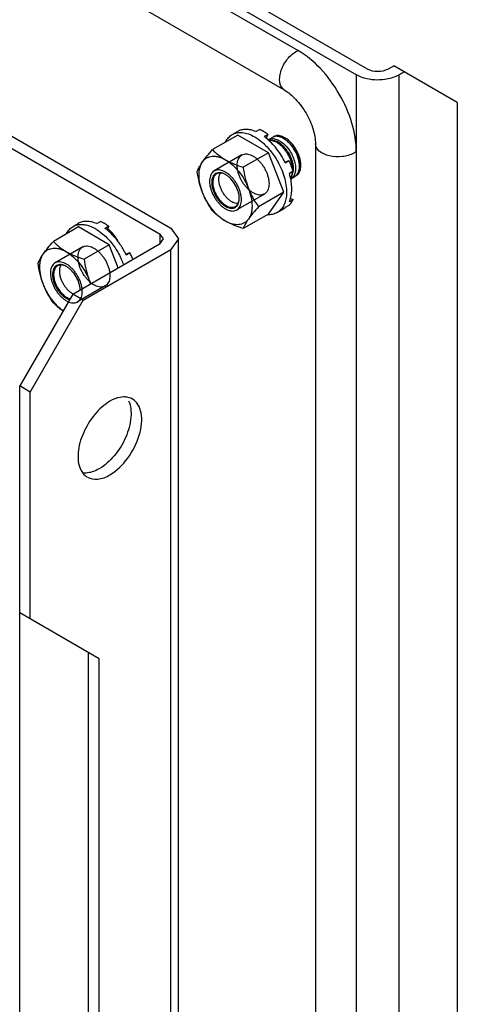
# Model space of a CAD drawing. Units: millimetres. Extents: x 202 to 485, y 74 to 885.
# Drawn here: x 426 to 485, y 604 to 735 of the extents above; entities that cross this region are included whole.
import ezdxf

# ---------------------------------------------------------------- set-up
doc = ezdxf.new("R2010")
doc.units = ezdxf.units.MM
doc.header["$LTSCALE"] = 62.37058
doc.layers.get('0').update_dxf_attribs({"linetype": 'CONTINUOUS'})

msp = doc.modelspace()

# ---------------------------------------------------------------- linework, layer by layer
at = {"color": 7, "linetype": 'CONTINUOUS'}
for p, q in [((204.59, 881.63), (471.17, 727.73)), ((206, 882.45), (472.58, 728.54)), ((211.66, 876.29), (463.39, 730.96)), ((209.8, 871.07), (461.54, 725.74)), ((226.51, 834.28), (446.42, 707.31)), ((225.09, 833.46), (445, 706.5)), ((475.41, 728.54), (476.12, 728.95)), ((484.6, 724.05), (476.12, 728.95)), ((476.82, 727.73), (477.53, 728.14)), ((471.17, 717.54), (471.17, 727.73)), ((476.82, 727.73), (476.82, 74.53)), ((484.6, 724.05), (484.6, 87.18)), ((454.59, 719.78), (455.3, 720.19)), ((457.74, 720.17), (458.24, 720.45)), ((455.34, 719.72), (451.98, 717.78)), ((459.42, 717.36), (455.34, 719.72)), ((459.35, 719.81), (458.85, 719.53)), ((459.35, 719.81), (459.11, 719.29)), ((459.41, 719.1), (459.94, 719.4)), ((460.03, 718.98), (459.73, 719.01)), ((461.58, 719.18), (461.44, 719.26)), ((465.69, 718.54), (465.69, 84.94)), ((471.14, 717.54), (471.14, 83.93)), ((455.88, 717.06), (452.2, 714.93)), ((459.42, 717.36), (456.06, 715.42)), ((461.46, 712.1), (459.42, 717.36)), ((461.62, 716.1), (462.16, 716.31)), ((461.66, 716.03), (462.16, 716.31)), ((460.85, 715.78), (460.85, 715.78)), ((460.87, 715.79), (460.87, 715.79)), ((462.71, 714.89), (462.22, 714.6)), ((463.57, 715.73), (463.57, 715.58)), ((462.41, 713.9), (462.94, 714.21)), ((462.62, 714.49), (462.49, 714.22)), ((458.88, 711.86), (455.2, 709.74)), ((461.46, 712.1), (458.1, 710.16)), ((459.42, 709.2), (461.46, 712.1)), ((462.22, 710.85), (462.71, 711.14)), ((462.34, 711.32), (462.71, 711.14)), ((460.59, 709.39), (461.3, 709.79)), ((461.3, 709.79), (461.66, 710.06)), ((462.16, 710.35), (461.66, 710.06)), ((459.42, 709.2), (456.06, 707.26)), ((434.12, 707.47), (430.76, 705.53)), ((433.38, 707.53), (434.08, 707.94)), ((438.21, 705.11), (434.12, 707.47)), ((436.53, 707.92), (437.03, 708.2)), ((438.13, 707.56), (437.64, 707.28)), ((438.13, 707.56), (437.9, 707.05)), ((446.42, 707.31), (447.44, 705.89)), ((445, 705.27), (445, 706.5)), ((445.44, 705.89), (445, 706.5)), ((445, 705.27), (445.44, 705.89)), ((447.44, 705.89), (446.42, 704.46)), ((447.44, 118), (447.44, 705.89)), ((434.67, 704.81), (430.99, 702.69)), ((433.34, 698.54), (445, 705.27)), ((434.75, 697.72), (446.42, 704.46)), ((438.21, 705.11), (434.85, 703.17)), ((439.4, 702.04), (438.21, 705.11)), ((446.42, 116.57), (446.42, 704.46)), ((439.64, 703.54), (439.64, 703.53)), ((439.66, 703.54), (439.66, 703.54)), ((440.41, 703.85), (440.95, 704.07)), ((440.45, 703.78), (440.95, 704.07)), ((437.67, 699.61), (433.99, 697.49)), ((433.34, 698.54), (426.27, 686.29)), ((434.75, 697.72), (433.34, 698.54)), ((427.68, 685.47), (434.75, 697.72)), ((426.27, 247.01), (426.27, 686.29)), ((427.68, 685.47), (426.27, 686.29)), ((427.68, 655.26), (427.68, 685.47)), ((436.87, 649.95), (426.27, 656.08)), ((435.46, 160.87), (435.46, 650.77)), ((436.87, 160.05), (436.87, 649.95))]:
    msp.add_line(p, q, dxfattribs=at)
for centre, radius, start, end in [((454.66, 713.78), 7.12, 51.1399, 53.8657), ((460.45, 718.52), 1.02, 106.8998, 119.9204), ((460.62, 718.64), 0.996, 119.9794, 125.104), ((460.62, 718.63), 1.01, 109.9925, 119.927), ((460.87, 718.73), 1.05, 132.2307, 133.0611), ((460.46, 718.48), 1.06, 105.7264, 106.9364), ((460.29, 717.06), 2.65, 59.7642, 64.138), ((452.46, 711.61), 10.21, 25.6536, 26.0873), ((462.07, 715.51), 1.65, 338.8874, 342.5267), ((461.13, 715.68), 2.61, 355.4393, 0.0423), ((452.46, 712.3), 2.49, 58.7102, 59.996), ((462.62, 715.17), 0.995, 294.9065, 299.9681), ((462.62, 715.18), 1.01, 300.0177, 309.9899), ((462.41, 715.12), 1.06, 313.0617, 314.2915), ((462.82, 715.35), 1.05, 286.937, 287.7793), ((453.55, 711.25), 1.99, 352.7631, 353.3384), ((453.04, 711.27), 2.5, 0.0045, 1.2728), ((433.44, 701.53), 7.12, 51.1399, 53.8657), ((435.28, 703.74), 4.43, 47.423, 52.7737), ((438.7, 705.99), 0.998, 119.3687, 119.9999), ((432.25, 700.21), 8.9, 43.3489, 43.5472), ((434.23, 702.74), 5.88, 33.5147, 38.9882), ((434.11, 702.66), 6.03, 30.0185, 33.5415), ((434.12, 702.66), 6.01, 28.2388, 30.0164), ((430.53, 698.95), 10.22, 24.322, 26.7047), ((430.85, 699.09), 9.87, 19.8425, 24.325), ((431.25, 699.36), 10.21, 25.6536, 26.0873), ((432.07, 699.8), 9.85, 19.9245, 25.7028), ((431.24, 700.05), 2.49, 58.7102, 59.996), ((445.07, 704.05), 10.21, 201.2062, 203.8923), ((428.19, 697.51), 7.89, 17.6085, 21.2141), ((436.29, 675.89), 2.01, 236.6333, 239.9552)]:
    msp.add_arc(centre, radius, start, end, dxfattribs=at)
for points, knots in [([(461.54, 725.74), (461.22, 725.92), (460.91, 726.53), (460.9, 727.39), (461.11, 728.46), (461.76, 729.71), (462.57, 730.52), (463.04, 730.79)], [0, 0, 0, 0, 0.183292, 0.301477, 0.436208, 0.728903, 1, 1, 1, 1]), ([(471.14, 717.54), (471.14, 718.81), (470.66, 721.49), (469, 725.25), (466.57, 728.57), (464.49, 730.32), (463.39, 730.96)], [0, 0, 0, 0, 0.237254, 0.500001, 0.762748, 1, 1, 1, 1]), ([(472.58, 728.54), (473, 728.3), (474, 728.11), (474.99, 728.3), (475.41, 728.54)], [0, 0, 0, 0, 0.500001, 1, 1, 1, 1]), ([(472.19, 727.3), (472.09, 727.33), (471.74, 727.44), (471.4, 727.59), (471.17, 727.73)], [0, 0, 0, 0, 0.262622, 1, 1, 1, 1]), ([(475.8, 727.3), (475.52, 727.22), (474.33, 726.97), (473.06, 727.04), (472.19, 727.3)], [0, 0, 0, 0, 0.246794, 1, 1, 1, 1]), ([(476.82, 727.73), (476.75, 727.68), (476.42, 727.51), (476.07, 727.38), (475.8, 727.3)], [0, 0, 0, 0, 0.23682, 1, 1, 1, 1]), ([(461.54, 725.74), (462.09, 725.42), (463.19, 724.46), (464.51, 722.66), (465.42, 720.62), (465.69, 719.19), (465.69, 718.54)], [0, 0, 0, 0, 0.225475, 0.499985, 0.774507, 1, 1, 1, 1]), ([(454.59, 719.78), (454.69, 719.83), (454.9, 719.93), (455.36, 720.06), (456, 720.08), (456.8, 719.88), (457.33, 719.63), (457.59, 719.48)], [0, 0, 0, 0, 0.108163, 0.218366, 0.451369, 0.710415, 1, 1, 1, 1]), ([(457.74, 720.17), (457.53, 720.26), (457.09, 720.41), (456.44, 720.49), (455.83, 720.43), (455.46, 720.28), (455.3, 720.19)], [0, 0, 0, 0, 0.281777, 0.538372, 0.774862, 1, 1, 1, 1]), ([(458.79, 720.17), (458.75, 720.2), (458.57, 720.3), (458.38, 720.39), (458.24, 720.45)], [0, 0, 0, 0, 0.256539, 1, 1, 1, 1]), ([(459.35, 719.81), (459.3, 719.85), (459.12, 719.97), (458.93, 720.09), (458.79, 720.17)], [0, 0, 0, 0, 0.255704, 1, 1, 1, 1]), ([(453.73, 718.85), (453.83, 719.04), (454.07, 719.4), (454.41, 719.67), (454.59, 719.78)], [0, 0, 0, 0, 0.514379, 1, 1, 1, 1]), ([(457.59, 719.48), (457.69, 719.42), (458.12, 719.16), (458.51, 718.84), (458.79, 718.58)], [0, 0, 0, 0, 0.238574, 1, 1, 1, 1]), ([(461.63, 716.1), (461.32, 716.73), (460.76, 717.63), (459.87, 718.66), (459.37, 719.12), (459.12, 719.32)], [0, 0, 0, 0, 0.513508, 0.762655, 1, 1, 1, 1]), ([(459.41, 719.1), (459.49, 719.14), (459.65, 719.21), (459.92, 719.25), (460.21, 719.23), (460.51, 719.15), (460.82, 719.01), (461.25, 718.75), (461.76, 718.3), (462.28, 717.63), (462.7, 716.86), (462.96, 716.07), (463.04, 715.53), (463.04, 715.28)], [0, 0, 0, 0, 0.042849, 0.087467, 0.135289, 0.18724, 0.243732, 0.304738, 0.438374, 0.582682, 0.729798, 0.871353, 1, 1, 1, 1]), ([(459.73, 719.01), (459.7, 719.01), (459.61, 719.02), (459.52, 719.02), (459.45, 719.01)], [0, 0, 0, 0, 0.257292, 1, 1, 1, 1]), ([(462.65, 715.08), (462.65, 715.29), (462.6, 715.73), (462.41, 716.39), (462.11, 717.04), (461.72, 717.65), (461.27, 718.18), (460.77, 718.6), (460.26, 718.89), (459.9, 718.99), (459.73, 719.01)], [0, 0, 0, 0, 0.120875, 0.252545, 0.390529, 0.529521, 0.664096, 0.789376, 0.901787, 1, 1, 1, 1]), ([(462.76, 715.28), (462.76, 715.47), (462.72, 715.89), (462.54, 716.5), (462.27, 717.12), (461.9, 717.69), (461.48, 718.19), (461.01, 718.59), (460.53, 718.87), (460.19, 718.96), (460.03, 718.98)], [0, 0, 0, 0, 0.120462, 0.251906, 0.389846, 0.528933, 0.663681, 0.789152, 0.901712, 1, 1, 1, 1]), ([(460.79, 719.51), (460.68, 719.54), (460.48, 719.56), (460.27, 719.53), (460.18, 719.5)], [0, 0, 0, 0, 0.519635, 1, 1, 1, 1]), ([(461, 719.61), (460.94, 719.62), (460.7, 719.66), (460.45, 719.64), (460.28, 719.58)], [0, 0, 0, 0, 0.269695, 1, 1, 1, 1]), ([(461.04, 719.44), (461.02, 719.45), (460.94, 719.48), (460.85, 719.5), (460.79, 719.51)], [0, 0, 0, 0, 0.256811, 1, 1, 1, 1]), ([(461.44, 719.39), (461.39, 719.41), (461.18, 719.49), (460.96, 719.53), (460.8, 719.53)], [0, 0, 0, 0, 0.269071, 1, 1, 1, 1]), ([(461.44, 719.26), (461.41, 719.27), (461.28, 719.35), (461.15, 719.41), (461.04, 719.44)], [0, 0, 0, 0, 0.259752, 1, 1, 1, 1]), ([(463.57, 715.58), (463.57, 715.75), (463.53, 716.1), (463.41, 716.62), (463.22, 717.16), (462.95, 717.68), (462.63, 718.16), (462.27, 718.6), (461.88, 718.97), (461.59, 719.17), (461.44, 719.26)], [0, 0, 0, 0, 0.114158, 0.237325, 0.366976, 0.5, 0.633023, 0.762673, 0.885845, 1, 1, 1, 1]), ([(461.58, 719.18), (461.71, 719.1), (461.98, 718.91), (462.35, 718.57), (462.69, 718.16), (462.99, 717.7), (463.24, 717.21), (463.42, 716.71), (463.54, 716.22), (463.57, 715.89), (463.57, 715.73)], [0, 0, 0, 0, 0.114155, 0.237326, 0.366976, 0.5, 0.633024, 0.762675, 0.885842, 1, 1, 1, 1]), ([(463.74, 715.68), (463.74, 716.41), (463.25, 717.84), (462.26, 718.99), (461.63, 719.35)], [0, 0, 0, 0, 0.499767, 1, 1, 1, 1]), ([(450.64, 716.14), (450.83, 716.41), (451.26, 716.97), (451.73, 717.5), (451.98, 717.78)], [0, 0, 0, 0, 0.46734, 1, 1, 1, 1]), ([(451.98, 717.78), (452.22, 717.52), (452.76, 717.02), (453.37, 716.61), (453.7, 716.42)], [0, 0, 0, 0, 0.480204, 1, 1, 1, 1]), ([(458.79, 718.58), (459.21, 718.2), (459.99, 717.32), (460.6, 716.32), (460.87, 715.79)], [0, 0, 0, 0, 0.490082, 1, 1, 1, 1]), ([(470.81, 717.32), (470.35, 717.05), (469.24, 716.75), (467.84, 716.82), (466.81, 717.17), (466.07, 717.6), (465.69, 718.18), (465.69, 718.54)], [0, 0, 0, 0, 0.271098, 0.563794, 0.698525, 0.81671, 1, 1, 1, 1]), ([(449.93, 714.88), (450.01, 715.08), (450.22, 715.52), (450.48, 715.92), (450.64, 716.14)], [0, 0, 0, 0, 0.444028, 1, 1, 1, 1]), ([(450.17, 714.38), (450.17, 714.55), (450.18, 714.88), (450.3, 715.49), (450.48, 715.91), (450.64, 716.14)], [0, 0, 0, 0, 0.278567, 0.537668, 1, 1, 1, 1]), ([(450.64, 716.14), (450.71, 716.25), (450.88, 716.45), (451.19, 716.68), (451.55, 716.83), (451.94, 716.91), (452.36, 716.9), (452.97, 716.78), (453.41, 716.58), (453.7, 716.42)], [0, 0, 0, 0, 0.115332, 0.226984, 0.338636, 0.453967, 0.576092, 0.707226, 1, 1, 1, 1]), ([(453.7, 716.42), (454.06, 716.21), (454.83, 715.84), (455.64, 715.56), (456.06, 715.42)], [0, 0, 0, 0, 0.485185, 1, 1, 1, 1]), ([(453.7, 716.42), (454.03, 716.23), (454.67, 715.75), (455.51, 714.86), (456.23, 713.8), (456.61, 713.01), (456.76, 712.61)], [0, 0, 0, 0, 0.227972, 0.477542, 0.738771, 1, 1, 1, 1]), ([(455.26, 715.68), (455.26, 715.81), (455.27, 716.06), (455.36, 716.41), (455.5, 716.7), (455.69, 716.94), (455.94, 717.1), (456.22, 717.19), (456.54, 717.21), (456.87, 717.14), (457.22, 717), (457.57, 716.8), (457.91, 716.53), (458.24, 716.21), (458.55, 715.84), (458.82, 715.43), (459.06, 715), (459.25, 714.56), (459.39, 714.11), (459.48, 713.66), (459.5, 713.37), (459.5, 713.23)], [0, 0, 0, 0, 0.051274, 0.097997, 0.140552, 0.17996, 0.217872, 0.256293, 0.297105, 0.341658, 0.390644, 0.444166, 0.501871, 0.563063, 0.626811, 0.692027, 0.757542, 0.822167, 0.884766, 0.944318, 1, 1, 1, 1]), ([(462.71, 714.89), (462.68, 715.01), (462.52, 715.49), (462.33, 715.97), (462.16, 716.31)], [0, 0, 0, 0, 0.245473, 1, 1, 1, 1]), ([(450.64, 712.06), (450.47, 712.51), (450.18, 713.44), (450, 714.39), (449.93, 714.88)], [0, 0, 0, 0, 0.497277, 1, 1, 1, 1]), ([(455.82, 711.11), (455.82, 711.25), (455.8, 711.54), (455.71, 711.98), (455.57, 712.43), (455.38, 712.88), (455.15, 713.31), (454.87, 713.72), (454.56, 714.09), (454.23, 714.41), (453.89, 714.68), (453.54, 714.88), (453.19, 715.02), (452.86, 715.08), (452.55, 715.07), (452.26, 714.98), (452.02, 714.81), (451.82, 714.58), (451.68, 714.28), (451.6, 713.94), (451.58, 713.69), (451.58, 713.56)], [0, 0, 0, 0, 0.055682, 0.115234, 0.177833, 0.242458, 0.307973, 0.373189, 0.436937, 0.498129, 0.555834, 0.609356, 0.658342, 0.702895, 0.743707, 0.782128, 0.82004, 0.859448, 0.902003, 0.948726, 1, 1, 1, 1]), ([(459.5, 713.23), (459.5, 713.1), (459.48, 712.86), (459.4, 712.51), (459.26, 712.22), (459.06, 711.98), (458.82, 711.81), (458.53, 711.72), (458.22, 711.71), (457.89, 711.78), (457.54, 711.91), (457.19, 712.12), (456.85, 712.38), (456.52, 712.71), (456.21, 713.08), (455.93, 713.48), (455.7, 713.92), (455.51, 714.36), (455.37, 714.81), (455.28, 715.25), (455.26, 715.54), (455.26, 715.68)], [0, 0, 0, 0, 0.051274, 0.097997, 0.140552, 0.17996, 0.217872, 0.256293, 0.297105, 0.341658, 0.390644, 0.444166, 0.501871, 0.563063, 0.626811, 0.692027, 0.757542, 0.822167, 0.884766, 0.944318, 1, 1, 1, 1]), ([(456.06, 715.42), (456.13, 714.94), (456.3, 713.99), (456.59, 713.06), (456.76, 712.61)], [0, 0, 0, 0, 0.502723, 1, 1, 1, 1]), ([(460.87, 715.79), (461.05, 715.44), (461.36, 714.73), (461.68, 713.64), (461.84, 712.6), (461.84, 711.91), (461.81, 711.59)], [0, 0, 0, 0, 0.271568, 0.532533, 0.776826, 1, 1, 1, 1]), ([(463.04, 715.28), (463.04, 715.12), (463.01, 714.83), (462.9, 714.44), (462.7, 714.11), (462.51, 713.96), (462.41, 713.9)], [0, 0, 0, 0, 0.289808, 0.549045, 0.782227, 1, 1, 1, 1]), ([(462.62, 714.49), (462.63, 714.52), (462.68, 714.65), (462.71, 714.78), (462.73, 714.88)], [0, 0, 0, 0, 0.239245, 1, 1, 1, 1]), ([(462.73, 714.88), (462.74, 714.91), (462.76, 715.04), (462.76, 715.17), (462.76, 715.28)], [0, 0, 0, 0, 0.240982, 1, 1, 1, 1]), ([(463.15, 714.36), (463.22, 714.43), (463.34, 714.59), (463.43, 714.78), (463.46, 714.88)], [0, 0, 0, 0, 0.480371, 1, 1, 1, 1]), ([(463.43, 714.82), (463.5, 714.92), (463.62, 715.15), (463.67, 715.4), (463.68, 715.54)], [0, 0, 0, 0, 0.471835, 1, 1, 1, 1]), ([(463.46, 714.88), (463.47, 714.9), (463.49, 714.99), (463.51, 715.07), (463.53, 715.13)], [0, 0, 0, 0, 0.243617, 1, 1, 1, 1]), ([(463.53, 715.13), (463.53, 715.17), (463.56, 715.32), (463.57, 715.47), (463.57, 715.58)], [0, 0, 0, 0, 0.24029, 1, 1, 1, 1]), ([(450.64, 712.06), (450.49, 712.45), (450.26, 713.21), (450.17, 714), (450.17, 714.38)], [0, 0, 0, 0, 0.522614, 1, 1, 1, 1]), ([(451.58, 713.56), (451.58, 713.42), (451.6, 713.13), (451.69, 712.69), (451.83, 712.24), (452.02, 711.79), (452.26, 711.36), (452.53, 710.95), (452.84, 710.58), (453.17, 710.26), (453.51, 709.99), (453.86, 709.79), (454.21, 709.65), (454.54, 709.59), (454.86, 709.6), (455.14, 709.69), (455.39, 709.86), (455.58, 710.09), (455.72, 710.39), (455.81, 710.73), (455.82, 710.98), (455.82, 711.11)], [0, 0, 0, 0, 0.055682, 0.115234, 0.177833, 0.242458, 0.307973, 0.373189, 0.436937, 0.498129, 0.555834, 0.609356, 0.658342, 0.702895, 0.743707, 0.782128, 0.82004, 0.859448, 0.902003, 0.948726, 1, 1, 1, 1]), ([(453.7, 714.46), (453.59, 714.52), (453.36, 714.63), (453.01, 714.72), (452.68, 714.71), (452.39, 714.6), (452.16, 714.4), (451.98, 714.12), (451.88, 713.78), (451.85, 713.38), (451.89, 712.95), (452, 712.49), (452.17, 712.03), (452.39, 711.58), (452.67, 711.16), (452.99, 710.78), (453.33, 710.46), (453.58, 710.29), (453.7, 710.21)], [0, 0, 0, 0, 0.060381, 0.114392, 0.162975, 0.208348, 0.253722, 0.302305, 0.35632, 0.4167, 0.483286, 0.555132, 0.630756, 0.708349, 0.785942, 0.861567, 0.933411, 1, 1, 1, 1]), ([(452.52, 714.54), (452.46, 714.51), (452.34, 714.42), (452.2, 714.24), (452.1, 714.02), (452, 713.67), (451.99, 713.16), (452.12, 712.52), (452.39, 711.86), (452.77, 711.24), (453.23, 710.72), (453.59, 710.44), (453.77, 710.34)], [0, 0, 0, 0, 0.04286, 0.08749, 0.135324, 0.187289, 0.304555, 0.438226, 0.582572, 0.729728, 0.871318, 1, 1, 1, 1]), ([(453.7, 714.46), (453.59, 714.51), (453.39, 714.6), (453.07, 714.67), (452.78, 714.65), (452.6, 714.59), (452.52, 714.54)], [0, 0, 0, 0, 0.287328, 0.545643, 0.779844, 1, 1, 1, 1]), ([(452.81, 713.83), (452.81, 713.91), (452.82, 714.18), (452.9, 714.46), (453, 714.64)], [0, 0, 0, 0, 0.276726, 1, 1, 1, 1]), ([(454.55, 710.82), (454.43, 710.89), (454.2, 711.05), (453.87, 711.35), (453.57, 711.71), (453.31, 712.11), (453.1, 712.54), (452.94, 712.97), (452.84, 713.41), (452.81, 713.69), (452.81, 713.83)], [0, 0, 0, 0, 0.114154, 0.237325, 0.366974, 0.499998, 0.633021, 0.762672, 0.88584, 1, 1, 1, 1]), ([(455.54, 711.33), (455.54, 711.47), (455.51, 711.77), (455.36, 712.37), (455.03, 713.1), (454.56, 713.75), (454.11, 714.18), (453.87, 714.36), (453.75, 714.43)], [0, 0, 0, 0, 0.114918, 0.238318, 0.499976, 0.761643, 0.885049, 1, 1, 1, 1]), ([(462.38, 711.29), (462.45, 711.53), (462.54, 712.04), (462.55, 712.85), (462.45, 713.72), (462.31, 714.3), (462.22, 714.6)], [0, 0, 0, 0, 0.220194, 0.461452, 0.722395, 1, 1, 1, 1]), ([(462.35, 713.97), (462.37, 713.99), (462.42, 714.07), (462.47, 714.15), (462.49, 714.22)], [0, 0, 0, 0, 0.243428, 1, 1, 1, 1]), ([(462.49, 714.22), (462.51, 714.26), (462.59, 714.46), (462.63, 714.66), (462.64, 714.82)], [0, 0, 0, 0, 0.23505, 1, 1, 1, 1]), ([(462.94, 714.21), (462.96, 714.22), (463.03, 714.26), (463.09, 714.31), (463.13, 714.35)], [0, 0, 0, 0, 0.248836, 1, 1, 1, 1]), ([(456.76, 712.61), (456.85, 712.39), (457.04, 711.95), (457.46, 711.12), (457.84, 710.54), (458.1, 710.16)], [0, 0, 0, 0, 0.254706, 0.506267, 1, 1, 1, 1]), ([(456.76, 712.61), (456.91, 712.22), (457.14, 711.46), (457.24, 710.67), (457.24, 710.29)], [0, 0, 0, 0, 0.522614, 1, 1, 1, 1]), ([(451.98, 709.61), (451.71, 709.99), (451.34, 710.58), (450.91, 711.41), (450.73, 711.84), (450.64, 712.06)], [0, 0, 0, 0, 0.493733, 0.745294, 1, 1, 1, 1]), ([(453.7, 708.25), (453.37, 708.44), (452.74, 708.92), (451.9, 709.82), (451.17, 710.88), (450.8, 711.66), (450.64, 712.06)], [0, 0, 0, 0, 0.227972, 0.477542, 0.738771, 1, 1, 1, 1]), ([(453.7, 710.21), (453.81, 710.15), (454.01, 710.05), (454.33, 709.97), (454.64, 709.95), (454.91, 710.02), (455.15, 710.17), (455.34, 710.39), (455.46, 710.68), (455.51, 710.89), (455.52, 711)], [0, 0, 0, 0, 0.148032, 0.281794, 0.402872, 0.515219, 0.624953, 0.738931, 0.862824, 1, 1, 1, 1]), ([(455.02, 710.21), (455.1, 710.26), (455.25, 710.38), (455.41, 710.63), (455.51, 710.93), (455.53, 711.15), (455.54, 711.27)], [0, 0, 0, 0, 0.220094, 0.454271, 0.712647, 1, 1, 1, 1]), ([(455.53, 711.02), (455.53, 711.04), (455.54, 711.12), (455.54, 711.21), (455.54, 711.27)], [0, 0, 0, 0, 0.2438, 1, 1, 1, 1]), ([(461.81, 711.59), (461.78, 711.35), (461.7, 710.88), (461.44, 710.25), (461.08, 709.74), (460.76, 709.48), (460.59, 709.39)], [0, 0, 0, 0, 0.282898, 0.539839, 0.775855, 1, 1, 1, 1]), ([(462.16, 710.35), (462.27, 710.46), (462.49, 710.7), (462.64, 710.99), (462.71, 711.14)], [0, 0, 0, 0, 0.485693, 1, 1, 1, 1]), ([(462.22, 710.85), (462.23, 710.89), (462.29, 711.03), (462.35, 711.18), (462.38, 711.29)], [0, 0, 0, 0, 0.243887, 1, 1, 1, 1]), ([(453.7, 708.25), (453.37, 708.44), (452.76, 708.86), (452.22, 709.36), (451.98, 709.61)], [0, 0, 0, 0, 0.519796, 1, 1, 1, 1]), ([(453.77, 710.34), (453.88, 710.27), (454.1, 710.17), (454.44, 710.09), (454.75, 710.1), (454.94, 710.16), (455.02, 710.21)], [0, 0, 0, 0, 0.289807, 0.549044, 0.782227, 1, 1, 1, 1]), ([(455.36, 710.58), (455.3, 710.58), (455.01, 710.6), (454.74, 710.71), (454.55, 710.82)], [0, 0, 0, 0, 0.225994, 1, 1, 1, 1]), ([(457.24, 710.29), (457.24, 710.12), (457.22, 709.79), (457.11, 709.18), (456.93, 708.76), (456.76, 708.53)], [0, 0, 0, 0, 0.278567, 0.537668, 1, 1, 1, 1]), ([(458.1, 710.16), (457.85, 709.88), (457.39, 709.35), (456.95, 708.8), (456.76, 708.53)], [0, 0, 0, 0, 0.53266, 1, 1, 1, 1]), ([(456.76, 708.53), (456.69, 708.42), (456.52, 708.22), (456.21, 707.99), (455.85, 707.84), (455.46, 707.77), (455.04, 707.77), (454.43, 707.89), (453.99, 708.09), (453.7, 708.25)], [0, 0, 0, 0, 0.115332, 0.226984, 0.338636, 0.453967, 0.576092, 0.707226, 1, 1, 1, 1]), ([(456.76, 708.53), (456.61, 708.31), (456.35, 707.9), (456.14, 707.46), (456.06, 707.26)], [0, 0, 0, 0, 0.555972, 1, 1, 1, 1]), ([(460.59, 709.39), (460.5, 709.33), (460.3, 709.24), (459.86, 709.11), (459.51, 709.09), (459.27, 709.11)], [0, 0, 0, 0, 0.240354, 0.484899, 1, 1, 1, 1]), ([(432.52, 706.6), (432.62, 706.79), (432.86, 707.15), (433.2, 707.43), (433.38, 707.53)], [0, 0, 0, 0, 0.514379, 1, 1, 1, 1]), ([(433.38, 707.53), (433.54, 707.62), (433.9, 707.77), (434.5, 707.83), (435.14, 707.76), (435.57, 707.62), (435.79, 707.53)], [0, 0, 0, 0, 0.225639, 0.462363, 0.718803, 1, 1, 1, 1]), ([(436.53, 707.92), (436.31, 708.01), (435.88, 708.16), (435.23, 708.24), (434.62, 708.18), (434.25, 708.03), (434.08, 707.94)], [0, 0, 0, 0, 0.281777, 0.538372, 0.774862, 1, 1, 1, 1]), ([(435.79, 707.53), (435.84, 707.51), (436.04, 707.42), (436.23, 707.32), (436.38, 707.23)], [0, 0, 0, 0, 0.24315, 1, 1, 1, 1]), ([(436.38, 707.23), (436.48, 707.17), (436.91, 706.91), (437.3, 706.59), (437.58, 706.34)], [0, 0, 0, 0, 0.238574, 1, 1, 1, 1]), ([(437.58, 707.93), (437.53, 707.95), (437.35, 708.05), (437.17, 708.14), (437.03, 708.2)], [0, 0, 0, 0, 0.256539, 1, 1, 1, 1]), ([(438.13, 707.56), (438.09, 707.6), (437.91, 707.73), (437.72, 707.84), (437.58, 707.93)], [0, 0, 0, 0, 0.255704, 1, 1, 1, 1]), ([(438.7, 706.34), (438.63, 706.41), (438.38, 706.66), (438.11, 706.91), (437.91, 707.07)], [0, 0, 0, 0, 0.255839, 1, 1, 1, 1]), ([(456.06, 707.26), (455.64, 707.39), (454.83, 707.68), (454.06, 708.05), (453.7, 708.25)], [0, 0, 0, 0, 0.514815, 1, 1, 1, 1]), ([(437.58, 706.34), (438, 705.95), (438.78, 705.07), (439.39, 704.07), (439.66, 703.54)], [0, 0, 0, 0, 0.490082, 1, 1, 1, 1]), ([(438.51, 706.76), (438.5, 706.76), (438.43, 706.77), (438.36, 706.77), (438.3, 706.77)], [0, 0, 0, 0, 0.255511, 1, 1, 1, 1]), ([(439.4, 705.51), (439.35, 705.58), (439.13, 705.86), (438.9, 706.13), (438.72, 706.32)], [0, 0, 0, 0, 0.253283, 1, 1, 1, 1]), ([(429.43, 703.9), (429.62, 704.17), (430.05, 704.72), (430.51, 705.25), (430.76, 705.53)], [0, 0, 0, 0, 0.46734, 1, 1, 1, 1]), ([(429.43, 703.9), (429.5, 704), (429.67, 704.2), (429.98, 704.43), (430.34, 704.58), (430.73, 704.66), (431.15, 704.65), (431.76, 704.54), (432.2, 704.34), (432.49, 704.17)], [0, 0, 0, 0, 0.115332, 0.226984, 0.338636, 0.453967, 0.576092, 0.707226, 1, 1, 1, 1]), ([(430.76, 705.53), (431.01, 705.28), (431.55, 704.78), (432.16, 704.36), (432.49, 704.17)], [0, 0, 0, 0, 0.480204, 1, 1, 1, 1]), ([(434.04, 703.44), (434.04, 703.56), (434.06, 703.81), (434.14, 704.16), (434.28, 704.45), (434.48, 704.69), (434.72, 704.86), (435.01, 704.95), (435.32, 704.96), (435.66, 704.89), (436, 704.76), (436.35, 704.55), (436.7, 704.29), (437.03, 703.96), (437.33, 703.59), (437.61, 703.19), (437.85, 702.75), (438.04, 702.31), (438.18, 701.86), (438.27, 701.42), (438.29, 701.13), (438.29, 700.99)], [0, 0, 0, 0, 0.051274, 0.097997, 0.140552, 0.17996, 0.217872, 0.256293, 0.297105, 0.341658, 0.390644, 0.444166, 0.501871, 0.563063, 0.626811, 0.692027, 0.757542, 0.822167, 0.884766, 0.944318, 1, 1, 1, 1]), ([(440.42, 703.85), (440.35, 704), (440.05, 704.57), (439.69, 705.12), (439.4, 705.51)], [0, 0, 0, 0, 0.250498, 1, 1, 1, 1]), ([(428.72, 702.63), (428.8, 702.83), (429.01, 703.27), (429.27, 703.68), (429.43, 703.9)], [0, 0, 0, 0, 0.444028, 1, 1, 1, 1]), ([(428.95, 702.13), (428.95, 702.3), (428.97, 702.63), (429.08, 703.24), (429.26, 703.66), (429.43, 703.9)], [0, 0, 0, 0, 0.278567, 0.537668, 1, 1, 1, 1]), ([(432.49, 704.17), (432.85, 703.96), (433.62, 703.59), (434.43, 703.31), (434.85, 703.17)], [0, 0, 0, 0, 0.485185, 1, 1, 1, 1]), ([(432.49, 704.17), (432.82, 703.98), (433.45, 703.5), (434.29, 702.61), (435.02, 701.55), (435.39, 700.76), (435.55, 700.36)], [0, 0, 0, 0, 0.227972, 0.477542, 0.738771, 1, 1, 1, 1]), ([(438.29, 700.99), (438.29, 700.86), (438.27, 700.61), (438.19, 700.26), (438.05, 699.97), (437.85, 699.73), (437.61, 699.57), (437.32, 699.48), (437.01, 699.46), (436.67, 699.53), (436.33, 699.66), (435.98, 699.87), (435.63, 700.14), (435.3, 700.46), (435, 700.83), (434.72, 701.23), (434.49, 701.67), (434.29, 702.11), (434.15, 702.56), (434.07, 703), (434.04, 703.3), (434.04, 703.44)], [0, 0, 0, 0, 0.051274, 0.097997, 0.140552, 0.17996, 0.217872, 0.256293, 0.297105, 0.341658, 0.390644, 0.444166, 0.501871, 0.563063, 0.626811, 0.692027, 0.757542, 0.822167, 0.884766, 0.944318, 1, 1, 1, 1]), ([(434.85, 703.17), (434.92, 702.69), (435.09, 701.74), (435.38, 700.81), (435.55, 700.36)], [0, 0, 0, 0, 0.502723, 1, 1, 1, 1]), ([(429.43, 699.81), (429.25, 700.26), (428.97, 701.19), (428.79, 702.15), (428.72, 702.63)], [0, 0, 0, 0, 0.497277, 1, 1, 1, 1]), ([(429.43, 699.81), (429.28, 700.2), (429.05, 700.96), (428.95, 701.75), (428.95, 702.13)], [0, 0, 0, 0, 0.522614, 1, 1, 1, 1]), ([(434.61, 698.86), (434.61, 699), (434.59, 699.29), (434.5, 699.73), (434.36, 700.18), (434.17, 700.63), (433.93, 701.06), (433.66, 701.47), (433.35, 701.84), (433.02, 702.16), (432.68, 702.43), (432.33, 702.63), (431.98, 702.77), (431.65, 702.83), (431.33, 702.82), (431.05, 702.73), (430.8, 702.57), (430.61, 702.33), (430.47, 702.04), (430.38, 701.69), (430.37, 701.44), (430.37, 701.31)], [0, 0, 0, 0, 0.055682, 0.115234, 0.177833, 0.242458, 0.307973, 0.373189, 0.436937, 0.498129, 0.555834, 0.609356, 0.658342, 0.702895, 0.743707, 0.782128, 0.82004, 0.859448, 0.902003, 0.948726, 1, 1, 1, 1]), ([(432.49, 702.21), (432.37, 702.28), (432.15, 702.38), (431.8, 702.47), (431.47, 702.46), (431.18, 702.35), (430.94, 702.16), (430.77, 701.88), (430.67, 701.53), (430.64, 701.14), (430.68, 700.7), (430.78, 700.25), (430.95, 699.78), (431.18, 699.33), (431.46, 698.91), (431.77, 698.53), (432.11, 698.21), (432.36, 698.04), (432.49, 697.97)], [0, 0, 0, 0, 0.060381, 0.114392, 0.162975, 0.208348, 0.253722, 0.302305, 0.35632, 0.4167, 0.483286, 0.555132, 0.630756, 0.708349, 0.785942, 0.861567, 0.933411, 1, 1, 1, 1]), ([(431.31, 702.29), (431.25, 702.26), (431.13, 702.17), (430.99, 701.99), (430.88, 701.77), (430.79, 701.42), (430.78, 700.91), (430.91, 700.27), (431.18, 699.61), (431.55, 698.99), (432.01, 698.47), (432.37, 698.19), (432.56, 698.09)], [0, 0, 0, 0, 0.04286, 0.08749, 0.135324, 0.187289, 0.304555, 0.438226, 0.582572, 0.729728, 0.871318, 1, 1, 1, 1]), ([(432.48, 702.21), (432.38, 702.27), (432.17, 702.36), (431.86, 702.42), (431.56, 702.41), (431.39, 702.34), (431.31, 702.29)], [0, 0, 0, 0, 0.287328, 0.545643, 0.779844, 1, 1, 1, 1]), ([(431.6, 701.58), (431.6, 701.66), (431.61, 701.94), (431.69, 702.22), (431.79, 702.39)], [0, 0, 0, 0, 0.276726, 1, 1, 1, 1]), ([(434.33, 699.11), (434.32, 699.25), (434.29, 699.54), (434.14, 700.14), (433.81, 700.87), (433.34, 701.51), (432.89, 701.94), (432.66, 702.11), (432.54, 702.18)], [0, 0, 0, 0, 0.115332, 0.238972, 0.500646, 0.761964, 0.885183, 1, 1, 1, 1]), ([(430.37, 701.31), (430.37, 701.17), (430.39, 700.88), (430.48, 700.44), (430.62, 699.99), (430.81, 699.54), (431.04, 699.11), (431.32, 698.71), (431.63, 698.34), (431.96, 698.01), (432.3, 697.75), (432.65, 697.54), (433, 697.41), (433.33, 697.34), (433.64, 697.35), (433.93, 697.44), (434.17, 697.61), (434.37, 697.84), (434.51, 698.14), (434.59, 698.49), (434.61, 698.73), (434.61, 698.86)], [0, 0, 0, 0, 0.055682, 0.115234, 0.177833, 0.242458, 0.307973, 0.373189, 0.436937, 0.498129, 0.555834, 0.609356, 0.658342, 0.702895, 0.743707, 0.782128, 0.82004, 0.859448, 0.902003, 0.948726, 1, 1, 1, 1]), ([(433.34, 698.57), (433.22, 698.64), (432.98, 698.8), (432.66, 699.11), (432.36, 699.46), (432.1, 699.86), (431.88, 700.29), (431.72, 700.73), (431.62, 701.16), (431.6, 701.44), (431.6, 701.58)], [0, 0, 0, 0, 0.114154, 0.237325, 0.366974, 0.499998, 0.633021, 0.762672, 0.88584, 1, 1, 1, 1]), ([(430.76, 697.37), (430.5, 697.74), (430.12, 698.33), (429.7, 699.16), (429.51, 699.59), (429.43, 699.81)], [0, 0, 0, 0, 0.493733, 0.745294, 1, 1, 1, 1]), ([(432.05, 696.29), (431.77, 696.49), (431.23, 696.97), (430.51, 697.81), (429.89, 698.76), (429.56, 699.46), (429.43, 699.81)], [0, 0, 0, 0, 0.234379, 0.484771, 0.742995, 1, 1, 1, 1]), ([(432.49, 697.97), (432.52, 697.94), (432.66, 697.87), (432.8, 697.81), (432.91, 697.78)], [0, 0, 0, 0, 0.262045, 1, 1, 1, 1]), ([(432.56, 698.09), (432.59, 698.07), (432.73, 697.99), (432.88, 697.93), (432.99, 697.9)], [0, 0, 0, 0, 0.262779, 1, 1, 1, 1]), ([(432.03, 696.29), (431.79, 696.45), (431.35, 696.79), (430.95, 697.17), (430.76, 697.37)], [0, 0, 0, 0, 0.514517, 1, 1, 1, 1]), ([(440.11, 684.83), (439.96, 684.82), (439.32, 684.75), (438.71, 684.5), (438.29, 684.25)], [0, 0, 0, 0, 0.227941, 1, 1, 1, 1]), ([(441.29, 684.54), (441.03, 684.7), (440.62, 684.82), (440.21, 684.83), (440.11, 684.83)], [0, 0, 0, 0, 0.737262, 1, 1, 1, 1]), ([(438.29, 684.25), (437.52, 683.81), (436.12, 682.52), (434.66, 680.13), (433.93, 677.59), (434.07, 675.86), (434.37, 675.2)], [0, 0, 0, 0, 0.252466, 0.530244, 0.790568, 1, 1, 1, 1]), ([(440.79, 684.31), (441.09, 683.64), (441.23, 681.92), (440.49, 679.38), (439.04, 676.99), (437.64, 675.71), (436.87, 675.27)], [0, 0, 0, 0, 0.209566, 0.469904, 0.747616, 1, 1, 1, 1]), ([(438.29, 674.45), (439.21, 674.99), (440.84, 676.61), (442.12, 679.11), (442.56, 681.24), (442.53, 682.65), (442.13, 683.82), (441.59, 684.37), (441.29, 684.54)], [0, 0, 0, 0, 0.269903, 0.561307, 0.69545, 0.813136, 0.912854, 1, 1, 1, 1]), ([(434.37, 675.2), (434.42, 675.09), (434.62, 674.71), (434.93, 674.39), (435.19, 674.21)], [0, 0, 0, 0, 0.264992, 1, 1, 1, 1]), ([(436.87, 675.27), (436.69, 675.16), (436.02, 674.82), (435.25, 674.65), (434.71, 674.7)], [0, 0, 0, 0, 0.279811, 1, 1, 1, 1]), ([(435.29, 674.15), (435.69, 673.92), (436.8, 673.75), (437.79, 674.16), (438.29, 674.45)], [0, 0, 0, 0, 0.449171, 1, 1, 1, 1])]:
    msp.add_open_spline(points, degree=3, knots=knots, dxfattribs=at)
for points in [[(463.04, 730.79), (463.15, 730.85), (463.27, 730.91), (463.39, 730.96)], [(461.45, 719.45), (461.31, 719.52), (461.16, 719.57), (461, 719.61)], [(471.14, 717.54), (471.04, 717.46), (470.93, 717.38), (470.81, 717.32)], [(463.26, 714.41), (463.42, 714.54), (463.54, 714.73), (463.61, 714.92)], [(463.65, 715.01), (463.69, 715.16), (463.72, 715.32), (463.73, 715.47)], [(438.8, 706.44), (438.64, 706.64), (438.47, 706.83), (438.28, 707)]]:
    msp.add_open_spline(points, degree=3, dxfattribs=at)

doc.saveas('drawing.dxf')
